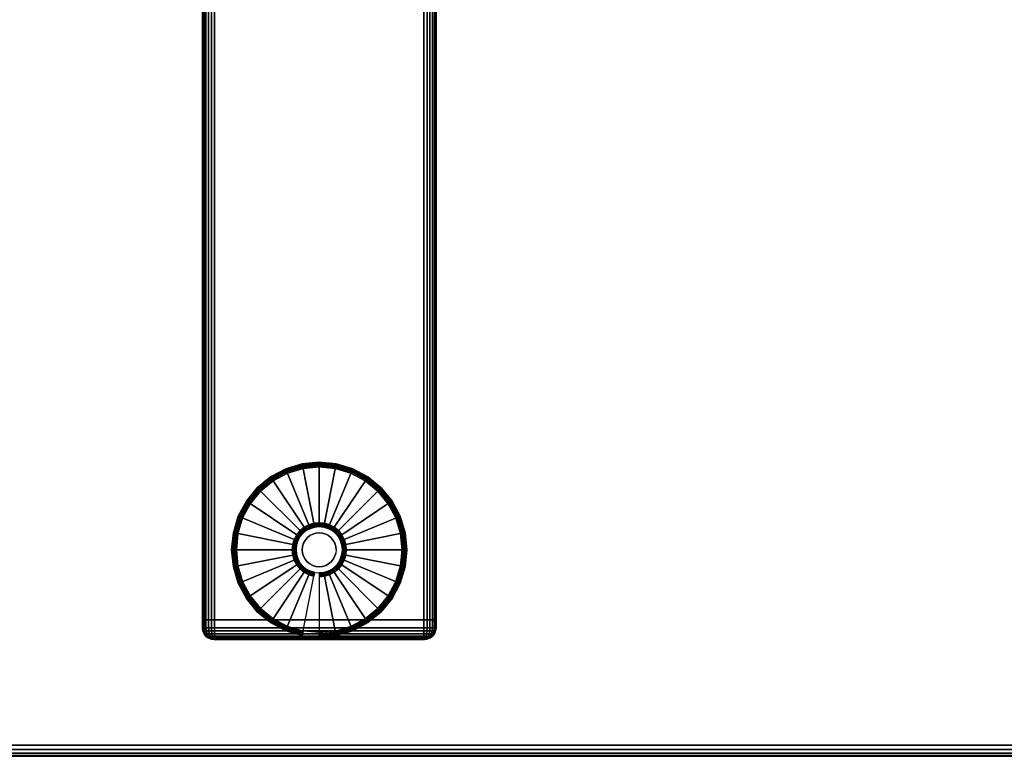
# Model space of a CAD drawing. Units: inches. Extents: x -0.2 to 60, y -0.4 to 30.
# Drawn here: x 9.8 to 20.3, y 0 to 7.9 of the extents above; entities that cross this region are included whole.
import ezdxf

# ---------------------------------------------------------------- set-up
doc = ezdxf.new("R2010")
doc.units = ezdxf.units.IN
doc.header["$MEASUREMENT"] = 0
for name, color, linetype in [('A-FURN-3-TABLE-LEG-FOOT', 253, 'Continuous'), ('A-FURN-3-TABLE-LEG-FOOT-TRIM', 251, 'Continuous'), ('A-FURN-3-TABLE-LEG-GLIDE', 253, 'Continuous'), ('A-FURN-3-TABLE-SURFACE-BOTTOM', 255, 'Continuous'), ('A-FURN-3-TABLE-SURFACE-EDGE', 255, 'Continuous'), ('A-FURN-3-TABLE-SURFACE-TOP-HPL-TFL', 255, 'Continuous')]:
    doc.layers.add(name, color=color, linetype=linetype)

msp = doc.modelspace()

# ---------------------------------------------------------------- linework, layer by layer
at = {"layer": 'A-FURN-3-TABLE-LEG-FOOT-TRIM'}
for points, invisible_edges in [([(11.875, 1.25, 0.905), (11.875, 1.25, 0.904), (14.125, 1.25, 0.904), (14.125, 1.25, 0.905)], 10), ([(11.875, 1.25, 0.904), (11.876, 1.25, 0.903), (14.124, 1.25, 0.903), (14.125, 1.25, 0.904)], 10), ([(11.875, 1.25, 0.905), (14.125, 1.25, 0.905), (14.125, 1.25, 1.645), (11.875, 1.25, 1.645)], 5), ([(11.876, 1.25, 1.648), (11.875, 1.25, 1.646), (14.125, 1.25, 1.646), (14.124, 1.25, 1.648)], 10), ([(11.875, 1.25, 1.646), (11.875, 1.25, 1.645), (14.125, 1.25, 1.645), (14.125, 1.25, 1.646)], 10), ([(11.876, 1.25, 0.903), (11.876, 1.25, 0.901), (14.124, 1.25, 0.901), (14.124, 1.25, 0.903)], 10), ([(11.876, 1.25, 0.901), (11.878, 1.25, 0.901), (14.123, 1.25, 0.901), (14.124, 1.25, 0.901)], 10), ([(11.878, 1.25, 1.649), (11.876, 1.25, 1.649), (14.124, 1.25, 1.649), (14.123, 1.25, 1.649)], 10), ([(11.876, 1.25, 1.649), (11.876, 1.25, 1.648), (14.124, 1.25, 1.648), (14.124, 1.25, 1.649)], 10), ([(11.878, 1.25, 0.901), (11.879, 1.25, 0.9), (14.121, 1.25, 0.9), (14.123, 1.25, 0.901)], 10), ([(11.879, 1.25, 1.65), (11.878, 1.25, 1.649), (14.123, 1.25, 1.649), (14.121, 1.25, 1.65)], 10), ([(11.879, 1.25, 0.9), (11.88, 1.25, 0.9), (14.12, 1.25, 0.9), (14.121, 1.25, 0.9)], 8), ([(11.88, 1.25, 1.65), (11.879, 1.25, 1.65), (14.121, 1.25, 1.65), (14.12, 1.25, 1.65)], 2)]:
    msp.add_3dface(points, dxfattribs=dict(at, invisible_edges=invisible_edges))
at = {"layer": 'A-FURN-3-TABLE-LEG-GLIDE'}
for points, invisible_edges in [([(13.173, 3.08), (13.34, 3.03), (12.66, 3.03), (12.827, 3.08)], 10), ([(13, 3.097), (13.173, 3.08), (12.827, 3.08), (13, 3.097)], 2), ([(13.34, 3.03), (13.493, 2.948), (12.507, 2.948), (12.66, 3.03)], 10), ([(13.493, 2.948), (13.628, 2.838), (12.372, 2.838), (12.507, 2.948)], 10), ([(13.628, 2.838), (13.738, 2.703), (12.262, 2.703), (12.372, 2.838)], 10), ([(13.738, 2.703), (13.82, 2.55), (12.18, 2.55), (12.262, 2.703)], 10), ([(13.82, 2.55), (13.87, 2.383), (12.13, 2.383), (12.18, 2.55)], 10), ([(12.905, 2.439, 0.396), (12.862, 2.416, 0.396), (12.899, 2.361, 0.396), (12.93, 2.378, 0.396)], 10), ([(12.952, 2.453, 0.396), (12.905, 2.439, 0.396), (12.93, 2.378, 0.396), (12.964, 2.389, 0.396)], 10), ([(13, 2.458, 0.396), (12.952, 2.453, 0.396), (12.964, 2.389, 0.396), (13, 2.392, 0.396)], 10), ([(13.048, 2.453, 0.396), (13, 2.458, 0.396), (13, 2.392, 0.396), (13.036, 2.389, 0.396)], 10), ([(13.095, 2.439, 0.396), (13.048, 2.453, 0.396), (13.036, 2.389, 0.396), (13.07, 2.378, 0.396)], 10), ([(13.138, 2.416, 0.396), (13.095, 2.439, 0.396), (13.07, 2.378, 0.396), (13.101, 2.361, 0.396)], 10), ([(13.87, 2.383), (13.887, 2.21), (12.113, 2.21), (12.13, 2.383)], 10), ([(12.794, 2.348, 0.396), (12.771, 2.305, 0.396), (12.832, 2.28, 0.396), (12.849, 2.311, 0.396)], 10), ([(12.825, 2.385, 0.396), (12.794, 2.348, 0.396), (12.849, 2.311, 0.396), (12.871, 2.339, 0.396)], 10), ([(12.862, 2.416, 0.396), (12.825, 2.385, 0.396), (12.871, 2.339, 0.396), (12.899, 2.361, 0.396)], 10), ([(13.175, 2.385, 0.396), (13.138, 2.416, 0.396), (13.101, 2.361, 0.396), (13.129, 2.339, 0.396)], 10), ([(13.206, 2.348, 0.396), (13.175, 2.385, 0.396), (13.129, 2.339, 0.396), (13.151, 2.311, 0.396)], 10), ([(13.229, 2.305, 0.396), (13.206, 2.348, 0.396), (13.151, 2.311, 0.396), (13.168, 2.28, 0.396)], 10), ([(12.757, 2.258, 0.396), (12.753, 2.21, 0.396), (12.818, 2.21, 0.396), (12.821, 2.246, 0.396)], 10), ([(12.771, 2.305, 0.396), (12.757, 2.258, 0.396), (12.821, 2.246, 0.396), (12.832, 2.28, 0.396)], 10), ([(13.243, 2.258, 0.396), (13.229, 2.305, 0.396), (13.168, 2.28, 0.396), (13.179, 2.246, 0.396)], 10), ([(13.248, 2.21, 0.396), (13.243, 2.258, 0.396), (13.179, 2.246, 0.396), (13.182, 2.21, 0.396)], 10), ([(13.887, 2.21), (13.87, 2.037), (12.13, 2.037), (12.113, 2.21)], 10), ([(12.753, 2.21, 0.396), (12.757, 2.162, 0.396), (12.821, 2.174, 0.396), (12.818, 2.21, 0.396)], 10), ([(12.757, 2.162, 0.396), (12.771, 2.115, 0.396), (12.832, 2.14, 0.396), (12.821, 2.174, 0.396)], 10), ([(12.771, 2.115, 0.396), (12.794, 2.072, 0.396), (12.849, 2.109, 0.396), (12.832, 2.14, 0.396)], 10), ([(12.794, 2.072, 0.396), (12.825, 2.035, 0.396), (12.871, 2.081, 0.396), (12.849, 2.109, 0.396)], 10), ([(13.175, 2.035, 0.396), (13.206, 2.072, 0.396), (13.151, 2.109, 0.396), (13.129, 2.081, 0.396)], 10), ([(13.206, 2.072, 0.396), (13.229, 2.115, 0.396), (13.168, 2.14, 0.396), (13.151, 2.109, 0.396)], 10), ([(13.229, 2.115, 0.396), (13.243, 2.162, 0.396), (13.179, 2.174, 0.396), (13.168, 2.14, 0.396)], 10), ([(13.243, 2.162, 0.396), (13.248, 2.21, 0.396), (13.182, 2.21, 0.396), (13.179, 2.174, 0.396)], 10), ([(13.87, 2.037), (13.82, 1.87), (12.18, 1.87), (12.13, 2.037)], 10), ([(12.825, 2.035, 0.396), (12.862, 2.004, 0.396), (12.899, 2.059, 0.396), (12.871, 2.081, 0.396)], 10), ([(12.862, 2.004, 0.396), (12.905, 1.981, 0.396), (12.93, 2.042, 0.396), (12.899, 2.059, 0.396)], 10), ([(12.905, 1.981, 0.396), (12.952, 1.967, 0.396), (12.964, 2.031, 0.396), (12.93, 2.042, 0.396)], 10), ([(12.952, 1.967, 0.396), (13, 1.962, 0.396), (13, 2.028, 0.396), (12.964, 2.031, 0.396)], 10), ([(13, 1.962, 0.396), (13.048, 1.967, 0.396), (13.036, 2.031, 0.396), (13, 2.028, 0.396)], 10), ([(13.048, 1.967, 0.396), (13.095, 1.981, 0.396), (13.07, 2.042, 0.396), (13.036, 2.031, 0.396)], 10), ([(13.095, 1.981, 0.396), (13.138, 2.004, 0.396), (13.101, 2.059, 0.396), (13.07, 2.042, 0.396)], 10), ([(13.138, 2.004, 0.396), (13.175, 2.035, 0.396), (13.129, 2.081, 0.396), (13.101, 2.059, 0.396)], 10), ([(13.82, 1.87), (13.738, 1.717), (12.262, 1.717), (12.18, 1.87)], 10), ([(13.738, 1.717), (13.628, 1.582), (12.372, 1.582), (12.262, 1.717)], 10), ([(13.628, 1.582), (13.493, 1.472), (12.507, 1.472), (12.372, 1.582)], 10), ([(13.493, 1.472), (13.34, 1.39), (12.66, 1.39), (12.507, 1.472)], 10), ([(13.34, 1.39), (13.173, 1.34), (12.827, 1.34), (12.66, 1.39)], 10), ([(13.173, 1.34), (13, 1.323), (13, 1.323), (12.827, 1.34)], 8)]:
    msp.add_3dface(points, dxfattribs=dict(at, invisible_edges=invisible_edges))
at = {"layer": 'A-FURN-3-TABLE-SURFACE-BOTTOM'}
for points, invisible_edges in [([(58.886, 7.65, 31), (1.114, 7.65, 31), (1.648, 9.439, 31), (58.352, 9.439, 31)], 5), ([(59.307, 5.832, 31), (0.693, 5.832, 31), (1.114, 7.65, 31), (58.886, 7.65, 31)], 5), ([(59.614, 3.991, 31), (0.386, 3.991, 31), (0.693, 5.832, 31), (59.307, 5.832, 31)], 5), ([(59.806, 2.134, 31), (0.194, 2.134, 31), (0.386, 3.991, 31), (59.614, 3.991, 31)], 5), ([(59.794, 1.749, 31), (0.206, 1.749, 31), (0.194, 2.134, 31), (59.806, 2.134, 31)], 5), ([(59.703, 1.374, 31), (0.297, 1.374, 31), (0.206, 1.749, 31), (59.794, 1.749, 31)], 5), ([(59.538, 1.025, 31), (0.462, 1.025, 31), (0.297, 1.374, 31), (59.703, 1.374, 31)], 5), ([(59.306, 0.718, 31), (0.694, 0.718, 31), (0.462, 1.025, 31), (59.538, 1.025, 31)], 5), ([(59.016, 0.464, 31), (0.984, 0.464, 31), (0.694, 0.718, 31), (59.306, 0.718, 31)], 5), ([(58.68, 0.275, 31), (1.32, 0.275, 31), (0.984, 0.464, 31), (59.016, 0.464, 31)], 5), ([(58.312, 0.158, 31), (1.688, 0.158, 31), (1.32, 0.275, 31), (58.68, 0.275, 31)], 5), ([(57.928, 0.118, 31), (2.072, 0.118, 31), (1.688, 0.158, 31), (58.312, 0.158, 31)], 4)]:
    msp.add_3dface(points, dxfattribs=dict(at, invisible_edges=invisible_edges))
at = {"layer": 'A-FURN-3-TABLE-SURFACE-TOP-HPL-TFL'}
for points, invisible_edges in [([(1.648, 9.439, 32), (1.114, 7.65, 32), (58.886, 7.65, 32), (58.352, 9.439, 32)], 10), ([(1.114, 7.65, 32), (0.693, 5.832, 32), (59.307, 5.832, 32), (58.886, 7.65, 32)], 10), ([(0.693, 5.832, 32), (0.386, 3.991, 32), (59.614, 3.991, 32), (59.307, 5.832, 32)], 10), ([(0.386, 3.991, 32), (0.194, 2.134, 32), (59.806, 2.134, 32), (59.614, 3.991, 32)], 10), ([(0.194, 2.134, 32), (0.206, 1.749, 32), (59.794, 1.749, 32), (59.806, 2.134, 32)], 10), ([(0.206, 1.749, 32), (0.297, 1.374, 32), (59.703, 1.374, 32), (59.794, 1.749, 32)], 10), ([(0.297, 1.374, 32), (0.462, 1.025, 32), (59.538, 1.025, 32), (59.703, 1.374, 32)], 10), ([(0.462, 1.025, 32), (0.694, 0.718, 32), (59.306, 0.718, 32), (59.538, 1.025, 32)], 10), ([(0.694, 0.718, 32), (0.984, 0.464, 32), (59.016, 0.464, 32), (59.306, 0.718, 32)], 10), ([(0.984, 0.464, 32), (1.32, 0.275, 32), (58.68, 0.275, 32), (59.016, 0.464, 32)], 10), ([(1.32, 0.275, 32), (1.688, 0.158, 32), (58.312, 0.158, 32), (58.68, 0.275, 32)], 10), ([(1.688, 0.158, 32), (2.072, 0.118, 32), (57.928, 0.118, 32), (58.312, 0.158, 32)], 8)]:
    msp.add_3dface(points, dxfattribs=dict(at, invisible_edges=invisible_edges))

# ---------------------------------------------------------------- meshes
at = {"layer": 'A-FURN-3-TABLE-LEG-FOOT'}
mesh = msp.add_polymesh((2, 29), dxfattribs=at)
for k, corner in enumerate([(14.12, 1.46, 1.775), (14.154, 1.46, 1.771), (14.185, 1.46, 1.758), (14.212, 1.46, 1.737), (14.233, 1.46, 1.71), (14.246, 1.46, 1.679), (14.25, 1.46, 1.645), (14.25, 1.46, 0.905), (14.246, 1.46, 0.871), (14.233, 1.46, 0.84), (14.212, 1.46, 0.813), (14.185, 1.46, 0.792), (14.154, 1.46, 0.779), (14.12, 1.46, 0.775), (11.88, 1.46, 0.775), (11.846, 1.46, 0.779), (11.815, 1.46, 0.792), (11.788, 1.46, 0.813), (11.767, 1.46, 0.84), (11.754, 1.46, 0.871), (11.75, 1.46, 0.905), (11.75, 1.46, 1.645), (11.754, 1.46, 1.679), (11.767, 1.46, 1.71), (11.788, 1.46, 1.737), (11.815, 1.46, 1.758), (11.846, 1.46, 1.771), (11.88, 1.46, 1.775), (14.12, 1.46, 1.775), (14.12, 23.46, 1.775), (14.154, 23.46, 1.771), (14.185, 23.46, 1.758), (14.212, 23.46, 1.737), (14.233, 23.46, 1.71), (14.246, 23.46, 1.679), (14.25, 23.46, 1.645), (14.25, 23.46, 0.905), (14.246, 23.46, 0.871), (14.233, 23.46, 0.84), (14.212, 23.46, 0.813), (14.185, 23.46, 0.792), (14.154, 23.46, 0.779), (14.12, 23.46, 0.775), (11.88, 23.46, 0.775), (11.846, 23.46, 0.779), (11.815, 23.46, 0.792), (11.788, 23.46, 0.813), (11.767, 23.46, 0.84), (11.754, 23.46, 0.871), (11.75, 23.46, 0.905), (11.75, 23.46, 1.645), (11.754, 23.46, 1.679), (11.767, 23.46, 1.71), (11.788, 23.46, 1.737), (11.815, 23.46, 1.758), (11.846, 23.46, 1.771), (11.88, 23.46, 1.775), (14.12, 23.46, 1.775)]):
    mesh.set_mesh_vertex(divmod(k, 29), corner)
at = {"layer": 'A-FURN-3-TABLE-LEG-FOOT-TRIM'}
mesh = msp.add_polymesh((29, 8), dxfattribs=at)
for k, corner in enumerate([(14.125, 1.25, 0.905), (14.157, 1.254, 0.905), (14.188, 1.267, 0.905), (14.213, 1.287, 0.905), (14.233, 1.312, 0.905), (14.246, 1.343, 0.905), (14.25, 1.375, 0.905), (14.25, 1.46, 0.905), (14.125, 1.25, 0.904), (14.156, 1.254, 0.895), (14.185, 1.267, 0.888), (14.21, 1.287, 0.881), (14.229, 1.312, 0.876), (14.241, 1.343, 0.872), (14.246, 1.375, 0.871), (14.246, 1.46, 0.871), (14.124, 1.25, 0.903), (14.152, 1.254, 0.886), (14.178, 1.267, 0.871), (14.201, 1.287, 0.858), (14.218, 1.312, 0.848), (14.229, 1.343, 0.842), (14.233, 1.375, 0.84), (14.233, 1.46, 0.84), (14.124, 1.25, 0.901), (14.146, 1.254, 0.879), (14.168, 1.267, 0.857), (14.186, 1.287, 0.839), (14.2, 1.312, 0.825), (14.209, 1.343, 0.816), (14.212, 1.375, 0.813), (14.212, 1.46, 0.813), (14.123, 1.25, 0.901), (14.139, 1.254, 0.873), (14.154, 1.267, 0.847), (14.167, 1.287, 0.824), (14.177, 1.312, 0.807), (14.183, 1.343, 0.796), (14.185, 1.375, 0.792), (14.185, 1.46, 0.792), (14.121, 1.25, 0.9), (14.13, 1.254, 0.869), (14.137, 1.267, 0.84), (14.144, 1.287, 0.815), (14.149, 1.312, 0.796), (14.153, 1.343, 0.784), (14.154, 1.375, 0.779), (14.154, 1.46, 0.779), (14.12, 1.25, 0.9), (14.12, 1.254, 0.868), (14.12, 1.267, 0.838), (14.12, 1.287, 0.812), (14.12, 1.312, 0.792), (14.12, 1.343, 0.779), (14.12, 1.375, 0.775), (14.12, 1.46, 0.775), (11.88, 1.25, 0.9), (11.88, 1.254, 0.868), (11.88, 1.267, 0.838), (11.88, 1.287, 0.812), (11.88, 1.312, 0.792), (11.88, 1.343, 0.779), (11.88, 1.375, 0.775), (11.88, 1.46, 0.775), (11.879, 1.25, 0.9), (11.87, 1.254, 0.869), (11.863, 1.267, 0.84), (11.856, 1.287, 0.815), (11.851, 1.312, 0.796), (11.847, 1.343, 0.784), (11.846, 1.375, 0.779), (11.846, 1.46, 0.779), (11.878, 1.25, 0.901), (11.861, 1.254, 0.873), (11.846, 1.267, 0.847), (11.833, 1.287, 0.824), (11.823, 1.312, 0.807), (11.817, 1.343, 0.796), (11.815, 1.375, 0.792), (11.815, 1.46, 0.792), (11.876, 1.25, 0.901), (11.854, 1.254, 0.879), (11.832, 1.267, 0.857), (11.814, 1.287, 0.839), (11.8, 1.312, 0.825), (11.791, 1.343, 0.816), (11.788, 1.375, 0.813), (11.788, 1.46, 0.813), (11.876, 1.25, 0.903), (11.848, 1.254, 0.886), (11.822, 1.267, 0.871), (11.799, 1.287, 0.858), (11.782, 1.312, 0.848), (11.771, 1.343, 0.842), (11.767, 1.375, 0.84), (11.767, 1.46, 0.84), (11.875, 1.25, 0.904), (11.844, 1.254, 0.895), (11.815, 1.267, 0.888), (11.79, 1.287, 0.881), (11.771, 1.312, 0.876), (11.759, 1.343, 0.872), (11.754, 1.375, 0.871), (11.754, 1.46, 0.871), (11.875, 1.25, 0.905), (11.843, 1.254, 0.905), (11.812, 1.267, 0.905), (11.787, 1.287, 0.905), (11.767, 1.312, 0.905), (11.754, 1.343, 0.905), (11.75, 1.375, 0.905), (11.75, 1.46, 0.905), (11.875, 1.25, 1.645), (11.843, 1.254, 1.645), (11.812, 1.267, 1.645), (11.787, 1.287, 1.645), (11.767, 1.312, 1.645), (11.754, 1.343, 1.645), (11.75, 1.375, 1.645), (11.75, 1.46, 1.645), (11.875, 1.25, 1.646), (11.844, 1.254, 1.655), (11.815, 1.267, 1.662), (11.79, 1.287, 1.669), (11.771, 1.312, 1.674), (11.759, 1.343, 1.678), (11.754, 1.375, 1.679), (11.754, 1.46, 1.679), (11.876, 1.25, 1.648), (11.848, 1.254, 1.664), (11.822, 1.267, 1.679), (11.799, 1.287, 1.692), (11.782, 1.312, 1.702), (11.771, 1.343, 1.708), (11.767, 1.375, 1.71), (11.767, 1.46, 1.71), (11.876, 1.25, 1.649), (11.854, 1.254, 1.671), (11.832, 1.267, 1.693), (11.814, 1.287, 1.711), (11.8, 1.312, 1.725), (11.791, 1.343, 1.734), (11.788, 1.375, 1.737), (11.788, 1.46, 1.737), (11.878, 1.25, 1.649), (11.861, 1.254, 1.677), (11.846, 1.267, 1.703), (11.833, 1.287, 1.726), (11.823, 1.312, 1.743), (11.817, 1.343, 1.754), (11.815, 1.375, 1.758), (11.815, 1.46, 1.758), (11.879, 1.25, 1.65), (11.87, 1.254, 1.681), (11.863, 1.267, 1.71), (11.856, 1.287, 1.735), (11.851, 1.312, 1.754), (11.847, 1.343, 1.766), (11.846, 1.375, 1.771), (11.846, 1.46, 1.771), (11.88, 1.25, 1.65), (11.88, 1.254, 1.682), (11.88, 1.267, 1.713), (11.88, 1.287, 1.738), (11.88, 1.312, 1.758), (11.88, 1.343, 1.771), (11.88, 1.375, 1.775), (11.88, 1.46, 1.775), (14.12, 1.25, 1.65), (14.12, 1.254, 1.682), (14.12, 1.267, 1.713), (14.12, 1.287, 1.738), (14.12, 1.312, 1.758), (14.12, 1.343, 1.771), (14.12, 1.375, 1.775), (14.12, 1.46, 1.775), (14.121, 1.25, 1.65), (14.13, 1.254, 1.681), (14.137, 1.267, 1.71), (14.144, 1.287, 1.735), (14.149, 1.312, 1.754), (14.153, 1.343, 1.766), (14.154, 1.375, 1.771), (14.154, 1.46, 1.771), (14.123, 1.25, 1.649), (14.139, 1.254, 1.677), (14.154, 1.267, 1.703), (14.167, 1.287, 1.726), (14.177, 1.312, 1.743), (14.183, 1.343, 1.754), (14.185, 1.375, 1.758), (14.185, 1.46, 1.758), (14.124, 1.25, 1.649), (14.146, 1.254, 1.671), (14.168, 1.267, 1.693), (14.186, 1.287, 1.711), (14.2, 1.312, 1.725), (14.209, 1.343, 1.734), (14.212, 1.375, 1.737), (14.212, 1.46, 1.737), (14.124, 1.25, 1.648), (14.152, 1.254, 1.664), (14.178, 1.267, 1.679), (14.201, 1.287, 1.692), (14.218, 1.312, 1.702), (14.229, 1.343, 1.708), (14.233, 1.375, 1.71), (14.233, 1.46, 1.71), (14.125, 1.25, 1.646), (14.156, 1.254, 1.655), (14.185, 1.267, 1.662), (14.21, 1.287, 1.669), (14.229, 1.312, 1.674), (14.241, 1.343, 1.678), (14.246, 1.375, 1.679), (14.246, 1.46, 1.679), (14.125, 1.25, 1.645), (14.157, 1.254, 1.645), (14.188, 1.267, 1.645), (14.213, 1.287, 1.645), (14.233, 1.312, 1.645), (14.246, 1.343, 1.645), (14.25, 1.375, 1.645), (14.25, 1.46, 1.645), (14.125, 1.25, 0.905), (14.157, 1.254, 0.905), (14.188, 1.267, 0.905), (14.213, 1.287, 0.905), (14.233, 1.312, 0.905), (14.246, 1.343, 0.905), (14.25, 1.375, 0.905), (14.25, 1.46, 0.905)]):
    mesh.set_mesh_vertex(divmod(k, 8), corner)
at = {"layer": 'A-FURN-3-TABLE-LEG-GLIDE'}
mesh = msp.add_polymesh((9, 7), dxfattribs=at)
for k, corner in enumerate([(13, 3.145, 0.178), (13, 3.147, 0.163), (13, 3.147, 0.05), (13, 3.144, 0.031), (13, 3.133, 0.015), (13, 3.117, 0.004), (13, 3.097), (12.818, 3.127, 0.178), (12.817, 3.129, 0.163), (12.817, 3.129, 0.05), (12.818, 3.126, 0.031), (12.82, 3.115, 0.015), (12.823, 3.099, 0.004), (12.827, 3.08), (12.642, 3.074, 0.178), (12.641, 3.076, 0.163), (12.641, 3.076, 0.05), (12.643, 3.073, 0.031), (12.647, 3.063, 0.015), (12.653, 3.048, 0.004), (12.66, 3.03), (12.481, 2.987, 0.178), (12.479, 2.99, 0.163), (12.479, 2.99, 0.05), (12.481, 2.986, 0.031), (12.487, 2.977, 0.015), (12.496, 2.964, 0.004), (12.507, 2.948), (12.339, 2.871, 0.178), (12.337, 2.873, 0.163), (12.337, 2.873, 0.05), (12.34, 2.87, 0.031), (12.347, 2.863, 0.015), (12.359, 2.851, 0.004), (12.372, 2.838), (12.223, 2.729, 0.178), (12.22, 2.731, 0.163), (12.22, 2.731, 0.05), (12.224, 2.729, 0.031), (12.233, 2.723, 0.015), (12.246, 2.714, 0.004), (12.262, 2.703), (12.136, 2.568, 0.178), (12.134, 2.569, 0.163), (12.134, 2.569, 0.05), (12.137, 2.567, 0.031), (12.147, 2.563, 0.015), (12.162, 2.557, 0.004), (12.18, 2.55), (12.083, 2.392, 0.178), (12.081, 2.393, 0.163), (12.081, 2.393, 0.05), (12.084, 2.392, 0.031), (12.095, 2.39, 0.015), (12.111, 2.387, 0.004), (12.13, 2.383), (12.065, 2.21, 0.178), (12.062, 2.21, 0.163), (12.062, 2.21, 0.05), (12.066, 2.21, 0.031), (12.077, 2.21, 0.015), (12.093, 2.21, 0.004), (12.113, 2.21)]):
    mesh.set_mesh_vertex(divmod(k, 7), corner)
mesh = msp.add_polymesh((9, 9), dxfattribs=at)
for k, corner in enumerate([(13, 2.458, 0.396), (13, 2.468, 0.396), (13, 2.479, 0.394), (13, 2.489, 0.393), (13, 2.5, 0.39), (13, 3.112, 0.211), (13, 3.126, 0.204), (13, 3.138, 0.193), (13, 3.145, 0.178), (12.952, 2.453, 0.396), (12.95, 2.463, 0.396), (12.948, 2.474, 0.394), (12.946, 2.484, 0.393), (12.943, 2.494, 0.39), (12.824, 3.094, 0.211), (12.821, 3.108, 0.204), (12.819, 3.12, 0.193), (12.818, 3.127, 0.178), (12.905, 2.439, 0.396), (12.901, 2.449, 0.396), (12.897, 2.458, 0.394), (12.893, 2.468, 0.393), (12.889, 2.478, 0.39), (12.655, 3.043, 0.211), (12.649, 3.056, 0.204), (12.645, 3.067, 0.193), (12.642, 3.074, 0.178), (12.862, 2.416, 0.396), (12.857, 2.425, 0.396), (12.851, 2.434, 0.394), (12.845, 2.442, 0.393), (12.839, 2.451, 0.39), (12.499, 2.96, 0.211), (12.491, 2.972, 0.204), (12.485, 2.981, 0.193), (12.481, 2.987, 0.178), (12.825, 2.385, 0.396), (12.817, 2.393, 0.396), (12.81, 2.4, 0.394), (12.802, 2.408, 0.393), (12.795, 2.415, 0.39), (12.362, 2.848, 0.211), (12.352, 2.858, 0.204), (12.344, 2.866, 0.193), (12.339, 2.871, 0.178), (12.794, 2.348, 0.396), (12.785, 2.353, 0.396), (12.776, 2.359, 0.394), (12.768, 2.365, 0.393), (12.759, 2.371, 0.39), (12.25, 2.711, 0.211), (12.238, 2.719, 0.204), (12.229, 2.725, 0.193), (12.223, 2.729, 0.178), (12.771, 2.305, 0.396), (12.761, 2.309, 0.396), (12.752, 2.313, 0.394), (12.742, 2.317, 0.393), (12.732, 2.321, 0.39), (12.167, 2.555, 0.211), (12.154, 2.561, 0.204), (12.143, 2.565, 0.193), (12.136, 2.568, 0.178), (12.757, 2.258, 0.396), (12.747, 2.26, 0.396), (12.736, 2.262, 0.394), (12.726, 2.264, 0.393), (12.716, 2.267, 0.39), (12.116, 2.386, 0.211), (12.102, 2.389, 0.204), (12.09, 2.391, 0.193), (12.083, 2.392, 0.178), (12.753, 2.21, 0.396), (12.742, 2.21, 0.396), (12.731, 2.21, 0.394), (12.721, 2.21, 0.393), (12.71, 2.21, 0.39), (12.098, 2.21, 0.211), (12.084, 2.21, 0.204), (12.072, 2.21, 0.193), (12.065, 2.21, 0.178)]):
    mesh.set_mesh_vertex(divmod(k, 9), corner)
mesh = msp.add_polymesh((9, 7), dxfattribs=at)
for k, corner in enumerate([(13.935, 2.21, 0.178), (13.938, 2.21, 0.163), (13.938, 2.21, 0.05), (13.934, 2.21, 0.031), (13.923, 2.21, 0.015), (13.907, 2.21, 0.004), (13.887, 2.21), (13.917, 2.392, 0.178), (13.919, 2.393, 0.163), (13.919, 2.393, 0.05), (13.916, 2.392, 0.031), (13.905, 2.39, 0.015), (13.889, 2.387, 0.004), (13.87, 2.383), (13.864, 2.568, 0.178), (13.866, 2.569, 0.163), (13.866, 2.569, 0.05), (13.863, 2.567, 0.031), (13.853, 2.563, 0.015), (13.838, 2.557, 0.004), (13.82, 2.55), (13.777, 2.729, 0.178), (13.78, 2.731, 0.163), (13.78, 2.731, 0.05), (13.776, 2.729, 0.031), (13.767, 2.723, 0.015), (13.754, 2.714, 0.004), (13.738, 2.703), (13.661, 2.871, 0.178), (13.663, 2.873, 0.163), (13.663, 2.873, 0.05), (13.66, 2.87, 0.031), (13.653, 2.863, 0.015), (13.641, 2.851, 0.004), (13.628, 2.838), (13.519, 2.987, 0.178), (13.521, 2.99, 0.163), (13.521, 2.99, 0.05), (13.519, 2.986, 0.031), (13.513, 2.977, 0.015), (13.504, 2.964, 0.004), (13.493, 2.948), (13.358, 3.074, 0.178), (13.359, 3.076, 0.163), (13.359, 3.076, 0.05), (13.357, 3.073, 0.031), (13.353, 3.063, 0.015), (13.347, 3.048, 0.004), (13.34, 3.03), (13.182, 3.127, 0.178), (13.183, 3.129, 0.163), (13.183, 3.129, 0.05), (13.182, 3.126, 0.031), (13.18, 3.115, 0.015), (13.177, 3.099, 0.004), (13.173, 3.08), (13, 3.145, 0.178), (13, 3.147, 0.163), (13, 3.147, 0.05), (13, 3.144, 0.031), (13, 3.133, 0.015), (13, 3.117, 0.004), (13, 3.097)]):
    mesh.set_mesh_vertex(divmod(k, 7), corner)
mesh = msp.add_polymesh((9, 9), dxfattribs=at)
for k, corner in enumerate([(13.248, 2.21, 0.396), (13.258, 2.21, 0.396), (13.269, 2.21, 0.394), (13.279, 2.21, 0.393), (13.29, 2.21, 0.39), (13.902, 2.21, 0.211), (13.916, 2.21, 0.204), (13.928, 2.21, 0.193), (13.935, 2.21, 0.178), (13.243, 2.258, 0.396), (13.253, 2.26, 0.396), (13.264, 2.262, 0.394), (13.274, 2.264, 0.393), (13.284, 2.267, 0.39), (13.884, 2.386, 0.211), (13.898, 2.389, 0.204), (13.91, 2.391, 0.193), (13.917, 2.392, 0.178), (13.229, 2.305, 0.396), (13.239, 2.309, 0.396), (13.248, 2.313, 0.394), (13.258, 2.317, 0.393), (13.268, 2.321, 0.39), (13.833, 2.555, 0.211), (13.846, 2.561, 0.204), (13.857, 2.565, 0.193), (13.864, 2.568, 0.178), (13.206, 2.348, 0.396), (13.215, 2.353, 0.396), (13.224, 2.359, 0.394), (13.232, 2.365, 0.393), (13.241, 2.371, 0.39), (13.75, 2.711, 0.211), (13.762, 2.719, 0.204), (13.771, 2.725, 0.193), (13.777, 2.729, 0.178), (13.175, 2.385, 0.396), (13.183, 2.393, 0.396), (13.19, 2.4, 0.394), (13.198, 2.408, 0.393), (13.205, 2.415, 0.39), (13.638, 2.848, 0.211), (13.648, 2.858, 0.204), (13.656, 2.866, 0.193), (13.661, 2.871, 0.178), (13.138, 2.416, 0.396), (13.143, 2.425, 0.396), (13.149, 2.434, 0.394), (13.155, 2.442, 0.393), (13.161, 2.451, 0.39), (13.501, 2.96, 0.211), (13.509, 2.972, 0.204), (13.515, 2.981, 0.193), (13.519, 2.987, 0.178), (13.095, 2.439, 0.396), (13.099, 2.449, 0.396), (13.103, 2.458, 0.394), (13.107, 2.468, 0.393), (13.111, 2.478, 0.39), (13.345, 3.043, 0.211), (13.351, 3.056, 0.204), (13.355, 3.067, 0.193), (13.358, 3.074, 0.178), (13.048, 2.453, 0.396), (13.05, 2.463, 0.396), (13.052, 2.474, 0.394), (13.054, 2.484, 0.393), (13.057, 2.494, 0.39), (13.176, 3.094, 0.211), (13.179, 3.108, 0.204), (13.181, 3.12, 0.193), (13.182, 3.127, 0.178), (13, 2.458, 0.396), (13, 2.468, 0.396), (13, 2.479, 0.394), (13, 2.489, 0.393), (13, 2.5, 0.39), (13, 3.112, 0.211), (13, 3.126, 0.204), (13, 3.138, 0.193), (13, 3.145, 0.178)]):
    mesh.set_mesh_vertex(divmod(k, 9), corner)
mesh = msp.add_polymesh((2, 32), dxfattribs=dict(at, n_close=True))
for k, corner in enumerate([(13.182, 2.21, 0.396), (13.179, 2.246, 0.396), (13.168, 2.28, 0.396), (13.151, 2.311, 0.396), (13.129, 2.339, 0.396), (13.101, 2.361, 0.396), (13.07, 2.378, 0.396), (13.036, 2.389, 0.396), (13, 2.392, 0.396), (12.964, 2.389, 0.396), (12.93, 2.378, 0.396), (12.899, 2.361, 0.396), (12.871, 2.339, 0.396), (12.849, 2.311, 0.396), (12.832, 2.28, 0.396), (12.821, 2.246, 0.396), (12.818, 2.21, 0.396), (12.821, 2.174, 0.396), (12.832, 2.14, 0.396), (12.849, 2.109, 0.396), (12.871, 2.081, 0.396), (12.899, 2.059, 0.396), (12.93, 2.042, 0.396), (12.964, 2.031, 0.396), (13, 2.028, 0.396), (13.036, 2.031, 0.396), (13.07, 2.042, 0.396), (13.101, 2.059, 0.396), (13.129, 2.081, 0.396), (13.151, 2.109, 0.396), (13.168, 2.14, 0.396), (13.179, 2.174, 0.396), (13.182, 2.21, 1.378), (13.179, 2.246, 1.378), (13.168, 2.28, 1.378), (13.151, 2.311, 1.378), (13.129, 2.339, 1.378), (13.101, 2.361, 1.378), (13.07, 2.378, 1.378), (13.036, 2.389, 1.378), (13, 2.392, 1.378), (12.964, 2.389, 1.378), (12.93, 2.378, 1.378), (12.899, 2.361, 1.378), (12.871, 2.339, 1.378), (12.849, 2.311, 1.378), (12.832, 2.28, 1.378), (12.821, 2.246, 1.378), (12.818, 2.21, 1.378), (12.821, 2.174, 1.378), (12.832, 2.14, 1.378), (12.849, 2.109, 1.378), (12.871, 2.081, 1.378), (12.899, 2.059, 1.378), (12.93, 2.042, 1.378), (12.964, 2.031, 1.378), (13, 2.028, 1.378), (13.036, 2.031, 1.378), (13.07, 2.042, 1.378), (13.101, 2.059, 1.378), (13.129, 2.081, 1.378), (13.151, 2.109, 1.378), (13.168, 2.14, 1.378), (13.179, 2.174, 1.378)]):
    mesh.set_mesh_vertex(divmod(k, 32), corner)
mesh = msp.add_polymesh((8, 7), dxfattribs=at)
for k, corner in enumerate([(12.065, 2.21, 0.178), (12.062, 2.21, 0.163), (12.062, 2.21, 0.05), (12.066, 2.21, 0.031), (12.077, 2.21, 0.015), (12.093, 2.21, 0.004), (12.113, 2.21), (12.083, 2.028, 0.178), (12.081, 2.027, 0.163), (12.081, 2.027, 0.05), (12.084, 2.028, 0.031), (12.095, 2.03, 0.015), (12.111, 2.033, 0.004), (12.13, 2.037), (12.136, 1.852, 0.178), (12.134, 1.851, 0.163), (12.134, 1.851, 0.05), (12.137, 1.853, 0.031), (12.147, 1.857, 0.015), (12.162, 1.863, 0.004), (12.18, 1.87), (12.223, 1.691, 0.178), (12.22, 1.689, 0.163), (12.22, 1.689, 0.05), (12.224, 1.691, 0.031), (12.233, 1.697, 0.015), (12.246, 1.706, 0.004), (12.262, 1.717), (12.339, 1.549, 0.178), (12.337, 1.547, 0.163), (12.337, 1.547, 0.05), (12.34, 1.55, 0.031), (12.347, 1.557, 0.015), (12.359, 1.569, 0.004), (12.372, 1.582), (12.481, 1.433, 0.178), (12.479, 1.43, 0.163), (12.479, 1.43, 0.05), (12.481, 1.434, 0.031), (12.487, 1.443, 0.015), (12.496, 1.456, 0.004), (12.507, 1.472), (12.642, 1.346, 0.178), (12.641, 1.344, 0.163), (12.641, 1.344, 0.05), (12.643, 1.347, 0.031), (12.647, 1.357, 0.015), (12.653, 1.372, 0.004), (12.66, 1.39), (12.818, 1.293, 0.178), (12.817, 1.291, 0.163), (12.817, 1.291, 0.05), (12.818, 1.294, 0.031), (12.82, 1.305, 0.015), (12.823, 1.321, 0.004), (12.827, 1.34)]):
    mesh.set_mesh_vertex(divmod(k, 7), corner)
mesh = msp.add_polymesh((8, 9), dxfattribs=at)
for k, corner in enumerate([(12.753, 2.21, 0.396), (12.742, 2.21, 0.396), (12.731, 2.21, 0.394), (12.721, 2.21, 0.393), (12.71, 2.21, 0.39), (12.098, 2.21, 0.211), (12.084, 2.21, 0.204), (12.072, 2.21, 0.193), (12.065, 2.21, 0.178), (12.757, 2.162, 0.396), (12.747, 2.16, 0.396), (12.736, 2.158, 0.394), (12.726, 2.156, 0.393), (12.716, 2.153, 0.39), (12.116, 2.034, 0.211), (12.102, 2.031, 0.204), (12.09, 2.029, 0.193), (12.083, 2.028, 0.178), (12.771, 2.115, 0.396), (12.761, 2.111, 0.396), (12.752, 2.107, 0.394), (12.742, 2.103, 0.393), (12.732, 2.099, 0.39), (12.167, 1.865, 0.211), (12.154, 1.859, 0.204), (12.143, 1.855, 0.193), (12.136, 1.852, 0.178), (12.794, 2.072, 0.396), (12.785, 2.067, 0.396), (12.776, 2.061, 0.394), (12.768, 2.055, 0.393), (12.759, 2.049, 0.39), (12.25, 1.709, 0.211), (12.238, 1.701, 0.204), (12.229, 1.695, 0.193), (12.223, 1.691, 0.178), (12.825, 2.035, 0.396), (12.817, 2.027, 0.396), (12.81, 2.02, 0.394), (12.802, 2.012, 0.393), (12.795, 2.005, 0.39), (12.362, 1.572, 0.211), (12.352, 1.562, 0.204), (12.344, 1.554, 0.193), (12.339, 1.549, 0.178), (12.862, 2.004, 0.396), (12.857, 1.995, 0.396), (12.851, 1.986, 0.394), (12.845, 1.978, 0.393), (12.839, 1.969, 0.39), (12.499, 1.46, 0.211), (12.491, 1.448, 0.204), (12.485, 1.439, 0.193), (12.481, 1.433, 0.178), (12.905, 1.981, 0.396), (12.901, 1.971, 0.396), (12.897, 1.962, 0.394), (12.893, 1.952, 0.393), (12.889, 1.942, 0.39), (12.655, 1.377, 0.211), (12.649, 1.364, 0.204), (12.645, 1.353, 0.193), (12.642, 1.346, 0.178), (12.952, 1.967, 0.396), (12.95, 1.957, 0.396), (12.948, 1.946, 0.394), (12.946, 1.936, 0.393), (12.943, 1.926, 0.39), (12.824, 1.326, 0.211), (12.821, 1.312, 0.204), (12.819, 1.3, 0.193), (12.818, 1.293, 0.178)]):
    mesh.set_mesh_vertex(divmod(k, 9), corner)
mesh = msp.add_polymesh((9, 9), dxfattribs=at)
for k, corner in enumerate([(13, 1.962, 0.396), (13, 1.952, 0.396), (13, 1.941, 0.394), (13, 1.931, 0.393), (13, 1.92, 0.39), (13, 1.308, 0.211), (13, 1.294, 0.204), (13, 1.282, 0.193), (13, 1.275, 0.178), (13.048, 1.967, 0.396), (13.05, 1.957, 0.396), (13.052, 1.946, 0.394), (13.054, 1.936, 0.393), (13.057, 1.926, 0.39), (13.176, 1.326, 0.211), (13.179, 1.312, 0.204), (13.181, 1.3, 0.193), (13.182, 1.293, 0.178), (13.095, 1.981, 0.396), (13.099, 1.971, 0.396), (13.103, 1.962, 0.394), (13.107, 1.952, 0.393), (13.111, 1.942, 0.39), (13.345, 1.377, 0.211), (13.351, 1.364, 0.204), (13.355, 1.353, 0.193), (13.358, 1.346, 0.178), (13.138, 2.004, 0.396), (13.143, 1.995, 0.396), (13.149, 1.986, 0.394), (13.155, 1.978, 0.393), (13.161, 1.969, 0.39), (13.501, 1.46, 0.211), (13.509, 1.448, 0.204), (13.515, 1.439, 0.193), (13.519, 1.433, 0.178), (13.175, 2.035, 0.396), (13.183, 2.027, 0.396), (13.19, 2.02, 0.394), (13.198, 2.012, 0.393), (13.205, 2.005, 0.39), (13.638, 1.572, 0.211), (13.648, 1.562, 0.204), (13.656, 1.554, 0.193), (13.661, 1.549, 0.178), (13.206, 2.072, 0.396), (13.215, 2.067, 0.396), (13.224, 2.061, 0.394), (13.232, 2.055, 0.393), (13.241, 2.049, 0.39), (13.75, 1.709, 0.211), (13.762, 1.701, 0.204), (13.771, 1.695, 0.193), (13.777, 1.691, 0.178), (13.229, 2.115, 0.396), (13.239, 2.111, 0.396), (13.248, 2.107, 0.394), (13.258, 2.103, 0.393), (13.268, 2.099, 0.39), (13.833, 1.865, 0.211), (13.846, 1.859, 0.204), (13.857, 1.855, 0.193), (13.864, 1.852, 0.178), (13.243, 2.162, 0.396), (13.253, 2.16, 0.396), (13.264, 2.158, 0.394), (13.274, 2.156, 0.393), (13.284, 2.153, 0.39), (13.884, 2.034, 0.211), (13.898, 2.031, 0.204), (13.91, 2.029, 0.193), (13.917, 2.028, 0.178), (13.248, 2.21, 0.396), (13.258, 2.21, 0.396), (13.269, 2.21, 0.394), (13.279, 2.21, 0.393), (13.29, 2.21, 0.39), (13.902, 2.21, 0.211), (13.916, 2.21, 0.204), (13.928, 2.21, 0.193), (13.935, 2.21, 0.178)]):
    mesh.set_mesh_vertex(divmod(k, 9), corner)
mesh = msp.add_polymesh((9, 7), dxfattribs=at)
for k, corner in enumerate([(13, 1.275, 0.178), (13, 1.272, 0.163), (13, 1.272, 0.05), (13, 1.276, 0.031), (13, 1.287, 0.015), (13, 1.303, 0.004), (13, 1.323), (13.182, 1.293, 0.178), (13.183, 1.291, 0.163), (13.183, 1.291, 0.05), (13.182, 1.294, 0.031), (13.18, 1.305, 0.015), (13.177, 1.321, 0.004), (13.173, 1.34), (13.358, 1.346, 0.178), (13.359, 1.344, 0.163), (13.359, 1.344, 0.05), (13.357, 1.347, 0.031), (13.353, 1.357, 0.015), (13.347, 1.372, 0.004), (13.34, 1.39), (13.519, 1.433, 0.178), (13.521, 1.43, 0.163), (13.521, 1.43, 0.05), (13.519, 1.434, 0.031), (13.513, 1.443, 0.015), (13.504, 1.456, 0.004), (13.493, 1.472), (13.661, 1.549, 0.178), (13.663, 1.547, 0.163), (13.663, 1.547, 0.05), (13.66, 1.55, 0.031), (13.653, 1.557, 0.015), (13.641, 1.569, 0.004), (13.628, 1.582), (13.777, 1.691, 0.178), (13.78, 1.689, 0.163), (13.78, 1.689, 0.05), (13.776, 1.691, 0.031), (13.767, 1.697, 0.015), (13.754, 1.706, 0.004), (13.738, 1.717), (13.864, 1.852, 0.178), (13.866, 1.851, 0.163), (13.866, 1.851, 0.05), (13.863, 1.853, 0.031), (13.853, 1.857, 0.015), (13.838, 1.863, 0.004), (13.82, 1.87), (13.917, 2.028, 0.178), (13.919, 2.027, 0.163), (13.919, 2.027, 0.05), (13.916, 2.028, 0.031), (13.905, 2.03, 0.015), (13.889, 2.033, 0.004), (13.87, 2.037), (13.935, 2.21, 0.178), (13.938, 2.21, 0.163), (13.938, 2.21, 0.05), (13.934, 2.21, 0.031), (13.923, 2.21, 0.015), (13.907, 2.21, 0.004), (13.887, 2.21)]):
    mesh.set_mesh_vertex(divmod(k, 7), corner)
at = {"layer": 'A-FURN-3-TABLE-SURFACE-EDGE'}
mesh = msp.add_polymesh((9, 9), dxfattribs=at)
for k, corner in enumerate([(57.928, 0.118, 31), (57.928, 0.073, 31.009), (57.928, 0.035, 31.035), (57.928, 0.009, 31.073), (57.928, 0, 31.118), (57.928, 0, 31.882), (57.928, 0.009, 31.927), (57.928, 0.035, 31.965), (57.928, 0.073, 31.991), (2.072, 0.118, 31), (2.072, 0.073, 31.009), (2.072, 0.035, 31.035), (2.072, 0.009, 31.073), (2.072, 0, 31.118), (2.072, 0, 31.882), (2.072, 0.009, 31.927), (2.072, 0.035, 31.965), (2.072, 0.073, 31.991), (1.688, 0.158, 31), (1.679, 0.113, 31.009), (1.671, 0.076, 31.035), (1.666, 0.051, 31.073), (1.664, 0.042, 31.118), (1.664, 0.042, 31.882), (1.666, 0.051, 31.927), (1.671, 0.076, 31.965), (1.679, 0.113, 31.991), (1.32, 0.275, 31), (1.302, 0.233, 31.009), (1.287, 0.198, 31.035), (1.277, 0.174, 31.073), (1.273, 0.166, 31.118), (1.273, 0.166, 31.882), (1.277, 0.174, 31.927), (1.287, 0.198, 31.965), (1.302, 0.233, 31.991), (0.984, 0.464, 31), (0.958, 0.427, 31.009), (0.936, 0.396, 31.035), (0.921, 0.375, 31.073), (0.916, 0.367, 31.118), (0.916, 0.367, 31.882), (0.921, 0.375, 31.927), (0.936, 0.396, 31.965), (0.958, 0.427, 31.991), (0.694, 0.718, 31), (0.661, 0.687, 31.009), (0.633, 0.661, 31.035), (0.614, 0.643, 31.073), (0.608, 0.637, 31.118), (0.608, 0.637, 31.882), (0.614, 0.643, 31.927), (0.633, 0.661, 31.965), (0.661, 0.687, 31.991), (0.462, 1.025, 31), (0.423, 1.002, 31.009), (0.39, 0.982, 31.035), (0.368, 0.969, 31.073), (0.361, 0.964, 31.118), (0.361, 0.964, 31.882), (0.368, 0.969, 31.927), (0.39, 0.982, 31.965), (0.423, 1.002, 31.991), (0.297, 1.374, 31), (0.254, 1.359, 31.009), (0.218, 1.346, 31.035), (0.194, 1.338, 31.073), (0.185, 1.335, 31.118), (0.185, 1.335, 31.882), (0.194, 1.338, 31.927), (0.218, 1.346, 31.965), (0.254, 1.359, 31.991), (0.206, 1.749, 31), (0.162, 1.743, 31.009), (0.124, 1.738, 31.035), (0.098, 1.734, 31.073), (0.089, 1.733, 31.118), (0.089, 1.733, 31.882), (0.098, 1.734, 31.927), (0.124, 1.738, 31.965), (0.162, 1.743, 31.991)]):
    mesh.set_mesh_vertex(divmod(k, 9), corner)
mesh = msp.add_polymesh((9, 2), dxfattribs=at)
for k, corner in enumerate([(57.928, 0.073, 31.991), (57.928, 0.118, 32), (2.072, 0.073, 31.991), (2.072, 0.118, 32), (1.679, 0.113, 31.991), (1.688, 0.158, 32), (1.302, 0.233, 31.991), (1.32, 0.275, 32), (0.958, 0.427, 31.991), (0.984, 0.464, 32), (0.661, 0.687, 31.991), (0.694, 0.718, 32), (0.423, 1.002, 31.991), (0.462, 1.025, 32), (0.254, 1.359, 31.991), (0.297, 1.374, 32), (0.162, 1.743, 31.991), (0.206, 1.749, 32)]):
    mesh.set_mesh_vertex(divmod(k, 2), corner)

doc.saveas('drawing.dxf')
